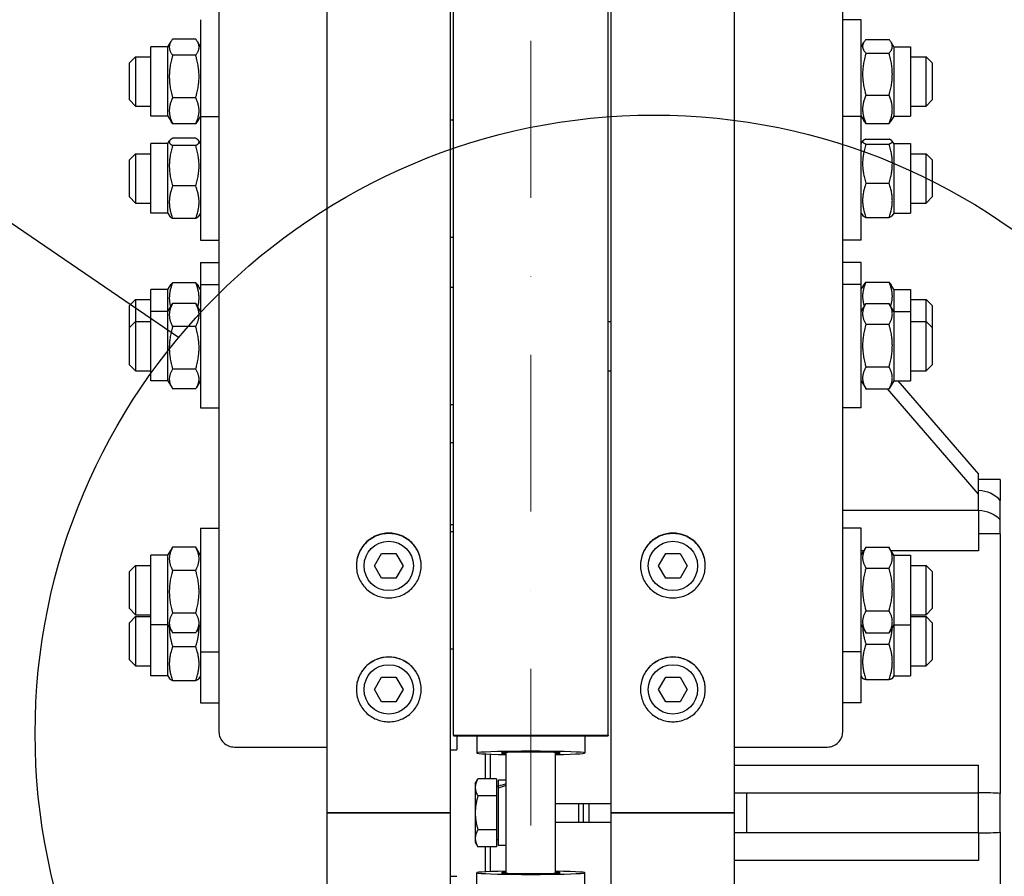
# Model space of a CAD drawing. Units: millimetres. Extents: x 622 to 8360, y 78 to 10896.
# Drawn here: x 1852 to 2171, y 2736 to 3013 of the extents above; entities that cross this region are included whole.
import ezdxf

# ---------------------------------------------------------------- set-up
doc = ezdxf.new("R2010")
doc.units = ezdxf.units.MM
doc.header["$LTSCALE"] = 40
doc.linetypes.add('DASHDOT2', pattern=[12.7, 6.35, -3.175, 0, -3.175])
for name, color, linetype, lineweight in [('Center Mark(Hillmar_metric)', 7, 'Continuous', 18), ('Dimensions(Hillmar_metric)', 7, 'Continuous', 13), ('Sketch Geometry(Hillmar_metric)', 7, 'Continuous', 25), ('Visible Edges(Hillmar_metric)', 7, 'Continuous', 25)]:
    doc.layers.add(name, color=color, linetype=linetype, lineweight=lineweight)
doc.styles.add('Hillmar_metric_Dimensions', font='arial.ttf')
doc.dimstyles.new('DEFAULT-ISO-Method 1b-Hillmar_metric', dxfattribs={"dimscale": 40, "dimtxt": 2, "dimasz": 2.5, "dimexe": 1, "dimexo": 1, "dimgap": 0.25, "dimtad": 1, "dimtih": 1, "dimtoh": 1, "dimrnd": 1e-08, "dimdsep": 46, "dimtxsty": 'Hillmar_metric_Dimensions', "dimcen": 0.09, "dimdle": 8, "dimclrd": 7, "dimclre": 7, "dimclrt": 7, "dimazin": 2, "dimtfac": 0.75, "dimtmove": 0, "dimatfit": 3, "dimfxl": 1, "dimtolj": 1, "dimlwd": 9, "dimlwe": 9, "dimarcsym": 0})

# ---------------------------------------------------------------- blocks, each defined once
blk = doc.blocks.new('*D24')
at = {"layer": 'Defpoints', "color": 0, "linetype": 'Continuous', "transparency": 16777216}
for p in [(1718.85, 3554.96), (1998.85, 3554.96), (1992.9, 1956.46)]:
    blk.add_point(p, dxfattribs=at)
at = {"layer": 'Dimensions(Hillmar_metric)', "color": 7, "linetype": 'Continuous', "lineweight": 9, "transparency": 16777216}
for p, q in [((1958.85, 3554.96), (1678.85, 3554.96)), ((1718.85, 3454.96), (1718.85, 2811)), ((1718.85, 2056.46), (1718.85, 2710.73)), ((1952.9, 1956.46), (1678.85, 1956.46))]:
    blk.add_line(p, q, dxfattribs=at)
at = {"layer": 'Dimensions(Hillmar_metric)', "color": 7, "linetype": 'Continuous', "transparency": 16777216}
for points in [[(1702.18, 3454.96), (1735.52, 3454.96), (1718.85, 3554.96)], [(1702.18, 2056.46), (1735.52, 2056.46), (1718.85, 1956.46)]]:
    blk.add_solid(points, dxfattribs=at)
at = {"layer": 'Dimensions(Hillmar_metric)', "color": 7, "linetype": 'Continuous', "lineweight": 13, "transparency": 16777216, "insert": (1718.85, 2760.86), "char_height": 80, "attachment_point": 5, "style": 'Hillmar_metric_Dimensions'}
blk.add_mtext('\\A1; \\fArial|b0|i0;\\H80.2640;A', dxfattribs=at)
blk = doc.blocks.new('*D25')
at = {"layer": 'Defpoints', "color": 0, "linetype": 'Continuous', "transparency": 16777216}
for p in [(1596.53, 4334.56), (1956.1, 4334.56), (1956.1, 1463.47)]:
    blk.add_point(p, dxfattribs=at)
at = {"layer": 'Dimensions(Hillmar_metric)', "color": 7, "linetype": 'Continuous', "lineweight": 9, "transparency": 16777216}
for p, q in [((1916.1, 4334.56), (1556.53, 4334.56)), ((1596.53, 4234.56), (1596.53, 2809.42)), ((1596.53, 1563.47), (1596.53, 2709.15)), ((1916.1, 1463.47), (1556.53, 1463.47))]:
    blk.add_line(p, q, dxfattribs=at)
at = {"layer": 'Dimensions(Hillmar_metric)', "color": 7, "linetype": 'Continuous', "transparency": 16777216}
for points in [[(1579.86, 4234.56), (1613.2, 4234.56), (1596.53, 4334.56)], [(1579.86, 1563.47), (1613.2, 1563.47), (1596.53, 1463.47)]]:
    blk.add_solid(points, dxfattribs=at)
at = {"layer": 'Dimensions(Hillmar_metric)', "color": 7, "linetype": 'Continuous', "lineweight": 13, "transparency": 16777216, "insert": (1596.53, 2759.29), "char_height": 80, "attachment_point": 5, "style": 'Hillmar_metric_Dimensions'}
blk.add_mtext('\\A1; \\fArial|b0|i0;\\H80.2640;B', dxfattribs=at)

msp = doc.modelspace()

# ---------------------------------------------------------------- linework, layer by layer
at = {"layer": 'Center Mark(Hillmar_metric)', "linetype": 'DASHDOT2', "ltscale": 0.2}
msp.add_line((2017.9003, 4430.3555), (2017.9003, 1384.6705), dxfattribs=at)
at = {"layer": 'Sketch Geometry(Hillmar_metric)'}
msp.add_line((1903.8215, 2910.4239), (1447.4296, 3222.2991), dxfattribs=at)
msp.add_circle((2057.7476, 2782.1521), 200.3669, dxfattribs=at)
at = {"layer": 'Visible Edges(Hillmar_metric)'}
for p, q in [((1951.9003, 2756.4614), (1951.9003, 4030.2813)), ((1991.9003, 2756.4614), (1991.9003, 4030.2813)), ((2043.9003, 2756.4614), (2043.9003, 4030.2813)), ((2083.9003, 2756.4614), (2083.9003, 4030.2813)), ((1992.9003, 2781.59), (1992.9003, 3556.4614)), ((2042.9003, 2781.59), (2042.9003, 3556.4614)), ((1916.9003, 3111.8093), (1916.9003, 2782.6919)), ((2118.9003, 2782.6919), (2118.9003, 3111.8093)), ((1910.9003, 3013.4303), (1910.9003, 2982.0224)), ((2124.9003, 3013.4303), (2118.9003, 3013.4303)), ((2124.9003, 2982.0224), (2124.9003, 3013.4303)), ((1909.3955, 3007.1633), (1901.9051, 3007.1633)), ((2126.4051, 3007.0232), (2133.8955, 3007.0232)), ((1894.9003, 2982.1803), (1894.9003, 3004.6803)), ((1900.4003, 3004.6803), (1894.9003, 3004.6803)), ((1900.4003, 3004.6803), (1901.396, 3006.4048)), ((1900.4003, 2982.1803), (1900.4003, 3004.6803)), ((1910.9003, 3004.6803), (1909.9047, 3006.4048)), ((2124.9003, 3004.6803), (2125.7242, 3006.1073)), ((2135.4003, 3004.6803), (2134.5764, 3006.1073)), ((2135.4003, 3004.6803), (2135.4003, 2982.1803)), ((2135.4003, 3004.6803), (2140.9003, 3004.6803)), ((2140.9003, 3004.6803), (2140.9003, 2982.1803)), ((1887.9003, 2999.4303), (1889.9003, 3001.4303)), ((1889.9003, 3001.4303), (1889.9003, 2985.4303)), ((1889.9003, 3001.4303), (1894.9003, 3001.4303)), ((1909.3955, 3001.8945), (1901.9051, 3001.8945)), ((2126.4051, 3002.5555), (2133.8955, 3002.5555)), ((2140.9003, 3001.4303), (2145.9003, 3001.4303)), ((2145.9003, 2985.4303), (2145.9003, 3001.4303)), ((2147.9003, 2999.4303), (2145.9003, 3001.4303)), ((1887.9003, 2987.4303), (1887.9003, 2999.4303)), ((2147.9003, 2999.4303), (2147.9003, 2987.4303)), ((1909.3955, 2988.1615), (1901.9051, 2988.1615)), ((2126.4051, 2988.9625), (2133.8955, 2988.9625)), ((1887.9003, 2987.4303), (1889.9003, 2985.4303)), ((1889.9003, 2985.4303), (1894.9003, 2985.4303)), ((2140.9003, 2985.4303), (2145.9003, 2985.4303)), ((2147.9003, 2987.4303), (2145.9003, 2985.4303)), ((1900.4003, 2982.1803), (1894.9003, 2982.1803)), ((1900.4003, 2982.1803), (1901.396, 2980.4557)), ((1910.9003, 2982.1803), (1909.9047, 2980.4557)), ((1910.9003, 2982.0224), (1910.9003, 2942.0224)), ((1910.9003, 2982.0224), (1916.9003, 2982.0224)), ((2124.9003, 2982.0224), (2118.9003, 2982.0224)), ((2124.9003, 2982.1803), (2125.7242, 2980.7532)), ((2124.9003, 2942.0224), (2124.9003, 2982.0224)), ((2135.4003, 2982.1803), (2134.5764, 2980.7532)), ((2135.4003, 2982.1803), (2140.9003, 2982.1803)), ((1909.3955, 2979.6972), (1901.9051, 2979.6972)), ((1991.9003, 2981.0224), (1992.9003, 2981.0224)), ((2126.4051, 2979.8373), (2133.8955, 2979.8373)), ((1909.3955, 2975.0527), (1901.9051, 2975.0527)), ((1894.9003, 2950.7724), (1894.9003, 2973.2724)), ((1900.4003, 2973.2724), (1894.9003, 2973.2724)), ((1900.4003, 2973.2724), (1900.9427, 2974.2119)), ((1900.4003, 2950.7724), (1900.4003, 2973.2724)), ((1909.3955, 2972.6191), (1901.9051, 2972.6191)), ((1910.9003, 2973.2724), (1910.3579, 2974.2119)), ((2124.9003, 2973.2724), (2125.3792, 2974.1019)), ((2126.4051, 2974.737), (2133.8955, 2974.737)), ((2126.4051, 2973.1499), (2133.8955, 2973.1499)), ((2135.4003, 2973.2724), (2134.9214, 2974.1019)), ((2135.4003, 2973.2724), (2135.4003, 2950.7724)), ((2135.4003, 2973.2724), (2140.9003, 2973.2724)), ((2140.9003, 2973.2724), (2140.9003, 2950.7724)), ((1887.9003, 2968.0224), (1889.9003, 2970.0224)), ((1889.9003, 2970.0224), (1889.9003, 2954.0224)), ((1889.9003, 2970.0224), (1894.9003, 2970.0224)), ((2140.9003, 2970.0224), (2145.9003, 2970.0224)), ((2145.9003, 2954.0224), (2145.9003, 2970.0224)), ((2147.9003, 2968.0224), (2145.9003, 2970.0224)), ((1887.9003, 2956.0224), (1887.9003, 2968.0224)), ((2147.9003, 2968.0224), (2147.9003, 2956.0224)), ((1909.3955, 2959.5888), (1901.9051, 2959.5888)), ((2126.4051, 2960.4353), (2133.8955, 2960.4353)), ((1887.9003, 2956.0224), (1889.9003, 2954.0224)), ((2147.9003, 2956.0224), (2145.9003, 2954.0224)), ((1889.9003, 2954.0224), (1894.9003, 2954.0224)), ((2140.9003, 2954.0224), (2145.9003, 2954.0224)), ((1900.4003, 2950.7724), (1894.9003, 2950.7724)), ((1900.4003, 2950.7724), (1900.9427, 2949.8329)), ((1910.9003, 2950.7724), (1910.3579, 2949.8329)), ((2124.9003, 2950.7724), (2125.3792, 2949.9429)), ((2135.4003, 2950.7724), (2134.9214, 2949.9429)), ((2135.4003, 2950.7724), (2140.9003, 2950.7724)), ((1909.3955, 2948.9921), (1901.9051, 2948.9921)), ((2126.4051, 2949.3078), (2133.8955, 2949.3078)), ((1991.9003, 2943.0224), (1992.9003, 2943.0224)), ((1910.9003, 2942.0224), (1916.9003, 2942.0224)), ((2124.9003, 2942.0224), (2118.9003, 2942.0224)), ((1910.9003, 2934.7989), (1910.9003, 2927.6564)), ((1910.9003, 2934.7989), (1916.9003, 2934.7989)), ((2124.9003, 2934.7989), (2118.9003, 2934.7989)), ((2124.9003, 2927.6564), (2124.9003, 2934.7989)), ((1900.4003, 2926.0489), (1901.0828, 2927.2311)), ((1909.3955, 2928.1926), (1901.9051, 2928.1926)), ((1910.9003, 2926.0489), (1910.2178, 2927.2311)), ((1910.9003, 2927.6564), (1910.9003, 2887.6564)), ((1910.9003, 2927.6564), (1916.9003, 2927.6564)), ((2124.9003, 2927.6564), (2118.9003, 2927.6564)), ((2124.9003, 2887.6564), (2124.9003, 2927.6564)), ((2124.9003, 2926.0489), (2125.719, 2927.4669)), ((2126.4051, 2928.3862), (2133.8955, 2928.3862)), ((2135.4003, 2926.0489), (2134.5816, 2927.4669)), ((1894.9003, 2918.9064), (1894.9003, 2926.0489)), ((1900.4003, 2926.0489), (1894.9003, 2926.0489)), ((1900.4003, 2918.9064), (1900.4003, 2926.0489)), ((1992.9003, 2926.6564), (1991.9003, 2926.6564)), ((2135.4003, 2926.0489), (2135.4003, 2918.9064)), ((2135.4003, 2926.0489), (2140.9003, 2926.0489)), ((2140.9003, 2926.0489), (2140.9003, 2918.9064)), ((1887.9003, 2920.7989), (1889.9003, 2922.7989)), ((1887.9003, 2913.6564), (1887.9003, 2920.7989)), ((1889.9003, 2922.7989), (1889.9003, 2915.6564)), ((1889.9003, 2922.7989), (1894.9003, 2922.7989)), ((1900.4003, 2918.9064), (1901.7077, 2921.1709)), ((1909.3955, 2921.4984), (1901.9051, 2921.4984)), ((1910.9003, 2918.9064), (1909.5929, 2921.1709)), ((2124.9003, 2918.9064), (2126.3324, 2921.3869)), ((2126.4051, 2921.511), (2133.8955, 2921.511)), ((2135.4003, 2918.9064), (2133.9682, 2921.3869)), ((2140.9003, 2922.7989), (2145.9003, 2922.7989)), ((2145.9003, 2915.6564), (2145.9003, 2922.7989)), ((2147.9003, 2920.7989), (2145.9003, 2922.7989)), ((2147.9003, 2920.7989), (2147.9003, 2913.6564)), ((1894.9003, 2896.4064), (1894.9003, 2918.9064)), ((1900.4003, 2918.9064), (1894.9003, 2918.9064)), ((1900.4003, 2896.4064), (1900.4003, 2918.9064)), ((2135.4003, 2918.9064), (2135.4003, 2896.4064)), ((2135.4003, 2918.9064), (2140.9003, 2918.9064)), ((2140.9003, 2918.9064), (2140.9003, 2896.4064)), ((1887.9003, 2913.6564), (1889.9003, 2915.6564)), ((1889.9003, 2915.6564), (1889.9003, 2899.6564)), ((1889.9003, 2915.6564), (1894.9003, 2915.6564)), ((2042.9003, 2915.6564), (2043.9003, 2915.6564)), ((2126.4051, 2914.7771), (2133.8955, 2914.7771)), ((2140.9003, 2915.6564), (2145.9003, 2915.6564)), ((2145.9003, 2899.6564), (2145.9003, 2915.6564)), ((2147.9003, 2913.6564), (2145.9003, 2915.6564)), ((1887.9003, 2901.6564), (1887.9003, 2913.6564)), ((1909.3955, 2914.0299), (1901.9051, 2914.0299)), ((2147.9003, 2913.6564), (2147.9003, 2901.6564)), ((1887.9003, 2901.6564), (1889.9003, 2899.6564)), ((2147.9003, 2901.6564), (2145.9003, 2899.6564)), ((1889.9003, 2899.6564), (1894.9003, 2899.6564)), ((1909.3955, 2900.1879), (1901.9051, 2900.1879)), ((2042.9003, 2899.6564), (2043.9003, 2899.6564)), ((2126.4051, 2900.9224), (2133.8955, 2900.9224)), ((2140.9003, 2899.6564), (2145.9003, 2899.6564)), ((1900.4003, 2896.4064), (1894.9003, 2896.4064)), ((1900.4003, 2896.4064), (1901.7077, 2894.1419)), ((1910.9003, 2896.4064), (1909.5929, 2894.1419)), ((2124.9003, 2896.4064), (2126.3324, 2893.9259)), ((2135.4003, 2896.4064), (2133.9682, 2893.9259)), ((2135.4003, 2896.4064), (2140.9003, 2896.4064)), ((2136.769, 2896.4064), (2162.9003, 2866.2325)), ((1909.3955, 2893.8144), (1901.9051, 2893.8144)), ((2126.4051, 2893.8018), (2133.8955, 2893.8018)), ((2162.9003, 2859.7325), (2133.3955, 2893.8018)), ((1910.9003, 2887.6564), (1916.9003, 2887.6564)), ((1992.9003, 2888.6564), (1991.9003, 2888.6564)), ((2124.9003, 2887.6564), (2118.9003, 2887.6564)), ((1991.9003, 2876.4457), (1992.9003, 2876.4457)), ((2162.9003, 2859.7325), (2162.9003, 2866.2325)), ((2169.9003, 2864.4614), (2162.9003, 2864.4614)), ((2169.9003, 2864.4614), (2169.9003, 2857.706)), ((2162.9003, 2854.3799), (2162.9003, 2859.7325)), ((2162.9003, 2854.3668), (2118.9003, 2854.3668)), ((2162.9003, 2854.3668), (2162.9003, 2854.3799)), ((2162.9003, 2854.3668), (2162.9003, 2841.3031)), ((2169.9003, 2846.8477), (2169.9003, 2851.4035)), ((1910.9003, 2848.6448), (1910.9003, 2808.6448)), ((1910.9003, 2848.6448), (1916.9003, 2848.6448)), ((1991.9003, 2849.8337), (1992.9003, 2849.8337)), ((1991.9003, 2847.6448), (1992.9003, 2847.6448)), ((2124.9003, 2848.6448), (2118.9003, 2848.6448)), ((2124.9003, 2808.6448), (2124.9003, 2848.6448)), ((2169.9003, 2846.8477), (2162.9003, 2846.8477)), ((2169.9003, 2846.8477), (2169.9003, 2762.7638)), ((1900.4003, 2839.8948), (1901.7077, 2842.1593)), ((1909.3955, 2842.4868), (1901.9051, 2842.4868)), ((1910.9003, 2839.8948), (1909.5929, 2842.1593)), ((2124.9003, 2839.8948), (2126.3324, 2842.3753)), ((2125.7134, 2841.3031), (2124.9003, 2841.3031)), ((2126.4051, 2842.4994), (2133.8955, 2842.4994)), ((2135.4003, 2839.8948), (2133.9682, 2842.3753)), ((2162.9003, 2841.3031), (2134.5873, 2841.3031)), ((1894.9003, 2817.3948), (1894.9003, 2839.8948)), ((1900.4003, 2839.8948), (1894.9003, 2839.8948)), ((1900.4003, 2817.3948), (1900.4003, 2839.8948)), ((1967.2815, 2836.4614), (1969.5909, 2840.4614)), ((1969.5909, 2840.4614), (1974.2097, 2840.4614)), ((1974.2097, 2840.4614), (1976.5191, 2836.4614)), ((2059.2815, 2836.4614), (2061.5909, 2840.4614)), ((2061.5909, 2840.4614), (2066.2097, 2840.4614)), ((2066.2097, 2840.4614), (2068.5191, 2836.4614)), ((2135.4003, 2839.8948), (2135.4003, 2817.3948)), ((2135.4003, 2839.8948), (2140.9003, 2839.8948)), ((2140.9003, 2839.8948), (2140.9003, 2817.3948)), ((1887.9003, 2834.6448), (1889.9003, 2836.6448)), ((1887.9003, 2822.6448), (1887.9003, 2834.6448)), ((1889.9003, 2836.6448), (1889.9003, 2820.6448)), ((1889.9003, 2836.6448), (1894.9003, 2836.6448)), ((1909.3955, 2835.0183), (1901.9051, 2835.0183)), ((1969.5909, 2832.4614), (1967.2815, 2836.4614)), ((1976.5191, 2836.4614), (1974.2097, 2832.4614)), ((2061.5909, 2832.4614), (2059.2815, 2836.4614)), ((2068.5191, 2836.4614), (2066.2097, 2832.4614)), ((2126.4051, 2835.7655), (2133.8955, 2835.7655)), ((2140.9003, 2836.6448), (2145.9003, 2836.6448)), ((2145.9003, 2820.6448), (2145.9003, 2836.6448)), ((2147.9003, 2834.6448), (2145.9003, 2836.6448)), ((2147.9003, 2834.6448), (2147.9003, 2822.6448)), ((1974.2097, 2832.4614), (1969.5909, 2832.4614)), ((2066.2097, 2832.4614), (2061.5909, 2832.4614)), ((1887.9003, 2822.6448), (1889.9003, 2820.6448)), ((2126.4051, 2821.9109), (2133.8955, 2821.9109)), ((2147.9003, 2822.6448), (2145.9003, 2820.6448)), ((1887.9003, 2818.0622), (1889.9003, 2820.0622)), ((1889.9003, 2820.6448), (1894.9003, 2820.6448)), ((1889.9003, 2820.0622), (1889.9003, 2804.0622)), ((1889.9003, 2820.0622), (1894.9003, 2820.0622)), ((1909.3955, 2821.1763), (1901.9051, 2821.1763)), ((2140.9003, 2820.6448), (2145.9003, 2820.6448)), ((2140.9003, 2820.0622), (2145.9003, 2820.0622)), ((2145.9003, 2804.0622), (2145.9003, 2820.0622)), ((2147.9003, 2818.0622), (2145.9003, 2820.0622)), ((1887.9003, 2806.0622), (1887.9003, 2818.0622)), ((1900.4003, 2817.3948), (1894.9003, 2817.3948)), ((1894.9003, 2800.8122), (1894.9003, 2817.3948)), ((1900.4003, 2817.3948), (1901.7077, 2815.1304)), ((1900.4003, 2800.8122), (1900.4003, 2817.3948)), ((1910.9003, 2817.3948), (1909.5929, 2815.1304)), ((2124.9003, 2817.3948), (2126.3324, 2814.9144)), ((2135.4003, 2817.3948), (2133.9682, 2814.9144)), ((2135.4003, 2817.3948), (2140.9003, 2817.3948)), ((2135.4003, 2817.3948), (2135.4003, 2800.8122)), ((2140.9003, 2817.3948), (2140.9003, 2800.8122)), ((2147.9003, 2818.0622), (2147.9003, 2806.0622)), ((1909.3955, 2814.8029), (1901.9051, 2814.8029)), ((2126.4051, 2814.7902), (2133.8955, 2814.7902)), ((1909.3955, 2810.2899), (1901.9051, 2810.2899)), ((1991.9003, 2809.6448), (1992.9003, 2809.6448)), ((2126.4051, 2811.1414), (2133.8955, 2811.1414)), ((1887.9003, 2806.0622), (1889.9003, 2804.0622)), ((1910.9003, 2808.6448), (1916.9003, 2808.6448)), ((1910.9003, 2808.6448), (1910.9003, 2792.0622)), ((2124.9003, 2808.6448), (2118.9003, 2808.6448)), ((2124.9003, 2792.0622), (2124.9003, 2808.6448)), ((2147.9003, 2806.0622), (2145.9003, 2804.0622)), ((1889.9003, 2804.0622), (1894.9003, 2804.0622)), ((2140.9003, 2804.0622), (2145.9003, 2804.0622)), ((1900.4003, 2800.8122), (1894.9003, 2800.8122)), ((1900.4003, 2800.8122), (1900.8907, 2799.9628)), ((1910.9003, 2800.8122), (1910.4099, 2799.9628)), ((1967.2815, 2796.4614), (1969.5909, 2800.4614)), ((1969.5909, 2800.4614), (1974.2097, 2800.4614)), ((1974.2097, 2800.4614), (1976.5191, 2796.4614)), ((2059.2815, 2796.4614), (2061.5909, 2800.4614)), ((2061.5909, 2800.4614), (2066.2097, 2800.4614)), ((2066.2097, 2800.4614), (2068.5191, 2796.4614)), ((2124.9003, 2800.8122), (2125.3487, 2800.0356)), ((2126.4051, 2799.6283), (2133.8955, 2799.6283)), ((2135.4003, 2800.8122), (2134.952, 2800.0356)), ((2135.4003, 2800.8122), (2140.9003, 2800.8122)), ((1909.3955, 2799.2746), (1901.9051, 2799.2746)), ((1969.5909, 2792.4614), (1967.2815, 2796.4614)), ((1976.5191, 2796.4614), (1974.2097, 2792.4614)), ((2061.5909, 2792.4614), (2059.2815, 2796.4614)), ((2068.5191, 2796.4614), (2066.2097, 2792.4614)), ((1910.9003, 2792.0622), (1916.9003, 2792.0622)), ((1974.2097, 2792.4614), (1969.5909, 2792.4614)), ((2066.2097, 2792.4614), (2061.5909, 2792.4614)), ((2124.9003, 2792.0622), (2118.9003, 2792.0622)), ((1992.9003, 2781.59), (1992.9003, 2781.4016)), ((1992.9003, 2781.59), (2042.9003, 2781.59)), ((1992.9003, 2781.4016), (2042.9003, 2781.4016)), ((1993.9003, 2781.4016), (1993.9003, 2777.0204)), ((2000.4003, 2781.4016), (2000.4003, 2775.8543)), ((2035.4003, 2781.4016), (2035.4003, 2775.8543)), ((2042.9003, 2781.59), (2042.9003, 2781.4016)), ((1921.9003, 2777.788), (1951.9003, 2777.788)), ((2083.9003, 2777.788), (2113.9003, 2777.788)), ((1991.9003, 2776.9243), (1993.9003, 2776.9243)), ((1993.9003, 2776.9243), (1993.9003, 2777.0204)), ((2003.2003, 2767.4311), (2003.2003, 2775.5561)), ((2004.7003, 2775.4934), (2004.7003, 2767.4311)), ((2009.9003, 2736.9076), (2009.9003, 2776.0153)), ((2025.9003, 2736.9076), (2025.9003, 2776.0153)), ((2083.9003, 2771.9147), (2162.9003, 2771.9147)), ((2162.9003, 2762.9614), (2162.9003, 2771.9147)), ((1999.9002, 2765.9614), (2000.7487, 2767.4311)), ((1999.9002, 2765.9614), (1999.9002, 2764.6887)), ((1999.9002, 2764.6887), (1999.9002, 2756.4614)), ((2006.8002, 2767.4311), (2000.7487, 2767.4311)), ((2006.8002, 2767.4311), (2006.8002, 2761.9462)), ((2006.8002, 2765.0614), (2007.4003, 2765.0614)), ((2007.4003, 2765.0897), (2007.4003, 2767.0114)), ((2009.9003, 2767.0114), (2007.4003, 2767.0114)), ((2007.4003, 2764.4699), (2007.4003, 2765.0897)), ((2007.4003, 2745.9114), (2007.4003, 2764.4699)), ((2006.8002, 2761.9462), (2000.7487, 2761.9462)), ((2006.8002, 2761.9462), (2006.8002, 2750.9766)), ((2083.9003, 2762.9614), (2087.9003, 2762.9614)), ((2087.9003, 2762.9614), (2162.9003, 2762.9614)), ((2087.9003, 2749.9614), (2087.9003, 2762.9614)), ((2162.9003, 2749.9614), (2162.9003, 2762.9614)), ((2025.9003, 2759.4614), (2043.9003, 2759.4614)), ((2033.4003, 2753.4614), (2033.4003, 2759.4614)), ((1956.1003, 2756.4614), (1951.9003, 2756.4614)), ((1951.9003, 1808.037), (1951.9003, 2756.4614)), ((1951.9003, 2756.4614), (1956.1003, 2756.4614)), ((1956.1003, 2756.4614), (1987.7003, 2756.4614)), ((1987.7003, 2756.4614), (1956.1003, 2756.4614)), ((1991.9003, 2756.4614), (1987.7003, 2756.4614)), ((1987.7003, 2756.4614), (1991.9003, 2756.4614)), ((1991.9003, 1808.037), (1991.9003, 2756.4614)), ((1999.9002, 2756.4614), (1999.9002, 2748.2342)), ((2048.1003, 2756.4614), (2043.9003, 2756.4614)), ((2043.9003, 1808.037), (2043.9003, 2756.4614)), ((2043.9003, 2756.4614), (2048.1003, 2756.4614)), ((2048.1003, 2756.4614), (2079.7003, 2756.4614)), ((2079.7003, 2756.4614), (2048.1003, 2756.4614)), ((2083.9003, 2756.4614), (2079.7003, 2756.4614)), ((2079.7003, 2756.4614), (2083.9003, 2756.4614)), ((2083.9003, 1808.037), (2083.9003, 2756.4614)), ((2025.9003, 2753.4614), (2043.9003, 2753.4614)), ((2006.8002, 2750.9766), (2000.7487, 2750.9766)), ((2006.8002, 2750.9766), (2006.8002, 2745.4918)), ((2087.9003, 2749.9614), (2083.9003, 2749.9614)), ((2162.9003, 2749.9614), (2087.9003, 2749.9614)), ((2162.9003, 2749.9614), (2162.9003, 2741.0081)), ((2169.9003, 2750.159), (2169.9003, 2666.0751)), ((1999.9002, 2748.2342), (1999.9002, 2746.9614)), ((1999.9002, 2746.9614), (2000.7487, 2745.4918)), ((2006.8002, 2745.4918), (2000.7487, 2745.4918)), ((2003.2003, 2737.3667), (2003.2003, 2745.4918)), ((2004.7003, 2745.4918), (2004.7003, 2737.4294)), ((2006.8002, 2747.8614), (2007.4003, 2747.8614)), ((2009.9003, 2745.9114), (2007.4003, 2745.9114)), ((2162.9003, 2741.0081), (2083.9003, 2741.0081)), ((1991.9003, 2735.9985), (1993.9003, 2735.9985)), ((1993.9003, 2735.9024), (1993.9003, 2735.9985)), ((2000.4003, 2731.5213), (2000.4003, 2737.0685)), ((2035.4003, 2731.5213), (2035.4003, 2737.0685))]:
    msp.add_line(p, q, dxfattribs=at)
for centre in [(1971.9003, 2836.4614), (2063.9003, 2836.4614), (1971.9003, 2796.4614), (2063.9003, 2796.4614)]:
    msp.add_circle(centre, 8, dxfattribs=at)
for centre, major_axis, ratio, start_param, end_param in [((2162.5566, 2852.541), (9.35, 0), 0.89246569, 0.66742117, 1.53403067), ((2162.5566, 2846.5601), (9.35, 0), 0.83691013, 0.66742117, 1.53403067), ((1921.9003, 2782.6919), (-5, 0), 0.98078528, 0, 1.57079633), ((2113.9003, 2782.6919), (5, 0), 0.98078528, 4.71238898, 6.28318531), ((2017.9003, 2775.8543), (-17.5, 0), 0.03141076, 2.0455764, 7.37920156), ((2017.9003, 2775.8543), (-9.5, 0), 0.03141076, 2.57197133, 6.85280663), ((2009.0343, 2756.4614), (18.0197, 6.7182), 0.45141623, 1.35664862, 1.49359883), ((2010.7663, 2756.4614), (18.0197, 6.7182), 0.45141623, 1.45147087, 1.58932395), ((2162.5566, 2762.4423), (9.35, 0), 0.05555556, 0.66742117, 1.53403067), ((2162.5566, 2750.4805), (9.35, 0), 0.05555556, 4.74915464, 5.61576414), ((2017.9003, 2737.0685), (17.5, 0), 0.03141076, 2.0455764, 7.37920156), ((2017.9003, 2737.0685), (9.5, 0), 0.03141076, 2.57197133, 6.85280663)]:
    msp.add_ellipse(centre, major_axis=major_axis, ratio=ratio, start_param=start_param, end_param=end_param, dxfattribs=at)
for points, weights in [([(1901.9051, 3007.1633), (1899.9051, 3004.5289), (1901.9051, 3001.8945)], [1, 1.15470053838, 1]), ([(1909.3955, 3001.8945), (1911.3955, 3004.5289), (1909.3955, 3007.1633)], [1, 1.15470053838, 1]), ([(2126.4051, 3007.0232), (2124.4051, 3004.7894), (2126.4051, 3002.5555)], [1, 1.15470053838, 1]), ([(2133.8955, 3002.5555), (2135.8955, 3004.7894), (2133.8955, 3007.0232)], [1, 1.15470053838, 1]), ([(1901.9051, 3001.8945), (1899.9051, 2995.028), (1901.9051, 2988.1615)], [1, 1.15470053838, 1]), ([(1909.3955, 2988.1615), (1911.3955, 2995.028), (1909.3955, 3001.8945)], [1, 1.15470053838, 1]), ([(2126.4051, 3002.5555), (2124.4051, 2995.759), (2126.4051, 2988.9625)], [1, 1.15470053838, 1]), ([(2133.8955, 2988.9625), (2135.8955, 2995.759), (2133.8955, 3002.5555)], [1, 1.15470053838, 1]), ([(1901.9051, 2988.1615), (1899.9051, 2983.9294), (1901.9051, 2979.6972)], [1, 1.15470053838, 1]), ([(1909.3955, 2979.6972), (1911.3955, 2983.9294), (1909.3955, 2988.1615)], [1, 1.15470053838, 1]), ([(2126.4051, 2988.9625), (2124.4051, 2984.3999), (2126.4051, 2979.8373)], [1, 1.15470053838, 1]), ([(2133.8955, 2979.8373), (2135.8955, 2984.3999), (2133.8955, 2988.9625)], [1, 1.15470053838, 1]), ([(1901.9051, 2979.6972), (1901.6077, 2980.0889), (1901.396, 2980.4557)], [1, 1.02032580336, 1.03531047104]), ([(1909.9047, 2980.4557), (1909.6929, 2980.0889), (1909.3955, 2979.6972)], [1.03531047104, 1.02032580336, 1]), ([(2126.4051, 2979.8373), (2125.9769, 2980.3156), (2125.7242, 2980.7532)], [1, 1.02953387311, 1.04779112534]), ([(2134.5764, 2980.7532), (2134.3237, 2980.3156), (2133.8955, 2979.8373)], [1.04779112534, 1.02953387311, 1]), ([(1901.9051, 2975.0527), (1899.9051, 2973.8359), (1901.9051, 2972.6191)], [1, 1.15470053838, 1]), ([(1909.3955, 2972.6191), (1911.3955, 2973.8359), (1909.3955, 2975.0527)], [1, 1.15470053838, 1]), ([(1901.9051, 2972.6191), (1899.9051, 2966.104), (1901.9051, 2959.5888)], [1, 1.15470053838, 1]), ([(1909.3955, 2959.5888), (1911.3955, 2966.104), (1909.3955, 2972.6191)], [1, 1.15470053838, 1]), ([(2126.4051, 2974.737), (2124.4051, 2973.9434), (2126.4051, 2973.1499)], [1, 1.15470053838, 1]), ([(2126.4051, 2973.1499), (2124.4051, 2966.7926), (2126.4051, 2960.4353)], [1, 1.15470053838, 1]), ([(2133.8955, 2973.1499), (2135.8955, 2973.9434), (2133.8955, 2974.737)], [1, 1.15470053838, 1]), ([(2133.8955, 2960.4353), (2135.8955, 2966.7926), (2133.8955, 2973.1499)], [1, 1.15470053838, 1]), ([(1901.9051, 2959.5888), (1899.9051, 2954.2905), (1901.9051, 2948.9921)], [1, 1.15470053838, 1]), ([(1909.3955, 2948.9921), (1911.3955, 2954.2905), (1909.3955, 2959.5888)], [1, 1.15470053838, 1]), ([(2126.4051, 2960.4353), (2124.4051, 2954.8716), (2126.4051, 2949.3078)], [1, 1.15470053838, 1]), ([(2133.8955, 2949.3078), (2135.8955, 2954.8716), (2133.8955, 2960.4353)], [1, 1.15470053838, 1]), ([(1901.9051, 2948.9921), (1901.1699, 2949.4394), (1900.9427, 2949.8329)], [1, 1.05180220905, 1.06891198728]), ([(1910.3579, 2949.8329), (1910.1307, 2949.4394), (1909.3955, 2948.9921)], [1.06891198728, 1.05180220905, 1]), ([(2126.4051, 2949.3078), (2125.55, 2949.6471), (2125.3792, 2949.9429)], [1, 1.06076387219, 1.07379360974]), ([(2134.9214, 2949.9429), (2134.7506, 2949.6471), (2133.8955, 2949.3078)], [1.07379360974, 1.06076387219, 1]), ([(1901.9051, 2928.1926), (1900.233, 2924.1077), (1901.2407, 2920.362)], [1, 1.12613693287, 1.04657935426]), ([(1901.0828, 2927.2311), (1901.3454, 2927.6858), (1901.9051, 2928.1926)], [1.05829372935, 1.03895719056, 1]), ([(1909.3955, 2928.1926), (1909.9553, 2927.6858), (1910.2178, 2927.2311)], [1, 1.03895719056, 1.05829372935]), ([(1910.0599, 2920.362), (1911.0676, 2924.1077), (1909.3955, 2928.1926)], [1.04657935426, 1.12613693287, 1]), ([(2126.4051, 2928.3862), (2124.6458, 2924.363), (2125.8802, 2920.6037)], [1, 1.13360091169, 1.03644369168]), ([(2125.719, 2927.4669), (2125.9725, 2927.906), (2126.4051, 2928.3862)], [1.04817542681, 1.02984572297, 1]), ([(2134.4204, 2920.6037), (2135.6549, 2924.363), (2133.8955, 2928.3862)], [1.03644369168, 1.13360091169, 1]), ([(2133.8955, 2928.3862), (2134.3281, 2927.906), (2134.5816, 2927.4669)], [1, 1.02984572297, 1.04817542681]), ([(1901.9051, 2921.4984), (1899.9051, 2917.7641), (1901.9051, 2914.0299)], [1, 1.15470053838, 1]), ([(1901.7077, 2921.1709), (1901.8011, 2921.3326), (1901.9051, 2921.4984)], [1.01340146673, 1.0070192157, 1]), ([(1909.3955, 2921.4984), (1909.4996, 2921.3326), (1909.5929, 2921.1709)], [1, 1.0070192157, 1.01340146673]), ([(1909.3955, 2914.0299), (1911.3955, 2917.7641), (1909.3955, 2921.4984)], [1, 1.15470053838, 1]), ([(2126.4051, 2921.511), (2124.4051, 2918.144), (2126.4051, 2914.7771)], [1, 1.15470053838, 1]), ([(2133.8955, 2914.7771), (2135.8955, 2918.144), (2133.8955, 2921.511)], [1, 1.15470053838, 1]), ([(2126.4051, 2914.7771), (2124.4051, 2907.8497), (2126.4051, 2900.9224)], [1, 1.15470053838, 1]), ([(2133.8955, 2900.9224), (2135.8955, 2907.8497), (2133.8955, 2914.7771)], [1, 1.15470053838, 1]), ([(1901.9051, 2914.0299), (1899.9051, 2907.1089), (1901.9051, 2900.1879)], [1, 1.15470053838, 1]), ([(1909.3955, 2900.1879), (1911.3955, 2907.1089), (1909.3955, 2914.0299)], [1, 1.15470053838, 1]), ([(1901.9051, 2900.1879), (1899.9051, 2897.0012), (1901.9051, 2893.8144)], [1, 1.15470053838, 1]), ([(1909.3955, 2893.8144), (1911.3955, 2897.0012), (1909.3955, 2900.1879)], [1, 1.15470053838, 1]), ([(2126.4051, 2900.9224), (2124.4051, 2897.3621), (2126.4051, 2893.8018)], [1, 1.15470053838, 1]), ([(2133.8955, 2893.8018), (2135.8955, 2897.3621), (2133.8955, 2900.9224)], [1, 1.15470053838, 1]), ([(2126.4051, 2893.8018), (2126.3681, 2893.8642), (2126.3324, 2893.9259)], [1, 1.00248721534, 1.00489445371]), ([(2133.9682, 2893.9259), (2133.9325, 2893.8642), (2133.8955, 2893.8018)], [1.00489445371, 1.00248721534, 1]), ([(1901.9051, 2842.4868), (1899.9051, 2838.7526), (1901.9051, 2835.0183)], [1, 1.15470053838, 1]), ([(1901.7077, 2842.1593), (1901.8011, 2842.321), (1901.9051, 2842.4868)], [1.01340146673, 1.0070192157, 1]), ([(1909.3955, 2842.4868), (1909.4996, 2842.321), (1909.5929, 2842.1593)], [1, 1.0070192157, 1.01340146673]), ([(1909.3955, 2835.0183), (1911.3955, 2838.7526), (1909.3955, 2842.4868)], [1, 1.15470053838, 1]), ([(2126.4051, 2842.4994), (2124.4051, 2839.1325), (2126.4051, 2835.7655)], [1, 1.15470053838, 1]), ([(2133.8955, 2835.7655), (2135.8955, 2839.1325), (2133.8955, 2842.4994)], [1, 1.15470053838, 1]), ([(1901.9051, 2835.0183), (1899.9051, 2828.0973), (1901.9051, 2821.1763)], [1, 1.15470053838, 1]), ([(1909.3955, 2821.1763), (1911.3955, 2828.0973), (1909.3955, 2835.0183)], [1, 1.15470053838, 1]), ([(2126.4051, 2835.7655), (2124.4051, 2828.8382), (2126.4051, 2821.9109)], [1, 1.15470053838, 1]), ([(2133.8955, 2821.9109), (2135.8955, 2828.8382), (2133.8955, 2835.7655)], [1, 1.15470053838, 1]), ([(2126.4051, 2821.9109), (2124.4051, 2818.3505), (2126.4051, 2814.7902)], [1, 1.15470053838, 1]), ([(2133.8955, 2814.7902), (2135.8955, 2818.3505), (2133.8955, 2821.9109)], [1, 1.15470053838, 1]), ([(1901.9051, 2821.1763), (1899.9051, 2817.9896), (1901.9051, 2814.8029)], [1, 1.15470053838, 1]), ([(1909.3955, 2814.8029), (1911.3955, 2817.9896), (1909.3955, 2821.1763)], [1, 1.15470053838, 1]), ([(1900.8334, 2816.6448), (1900.8399, 2813.6954), (1901.9051, 2810.2899)], [1.07734694737, 1.07684337338, 1]), ([(1909.3955, 2810.2899), (1910.4608, 2813.6954), (1910.4673, 2816.6448)], [1, 1.07684337338, 1.07734694737]), ([(2125.3498, 2816.6164), (2125.4623, 2814.0722), (2126.4051, 2811.1414)], [1.07607470422, 1.06741722867, 1]), ([(2133.8955, 2811.1414), (2134.8384, 2814.0722), (2134.9509, 2816.6164)], [1, 1.06741722867, 1.07607470422]), ([(2126.4051, 2814.7902), (2126.3681, 2814.8526), (2126.3324, 2814.9144)], [1, 1.00248721534, 1.00489445371]), ([(2133.9682, 2814.9144), (2133.9325, 2814.8526), (2133.8955, 2814.7902)], [1.00489445371, 1.00248721534, 1]), ([(1901.9051, 2810.2899), (1899.9051, 2804.7822), (1901.9051, 2799.2746)], [1, 1.15470053838, 1]), ([(1909.3955, 2799.2746), (1911.3955, 2804.7822), (1909.3955, 2810.2899)], [1, 1.15470053838, 1]), ([(2126.4051, 2811.1414), (2124.4051, 2805.3848), (2126.4051, 2799.6283)], [1, 1.15470053838, 1]), ([(2133.8955, 2799.6283), (2135.8955, 2805.3848), (2133.8955, 2811.1414)], [1, 1.15470053838, 1]), ([(1901.9051, 2799.2746), (1901.0759, 2799.642), (1900.8907, 2799.9628)], [1, 1.058812702, 1.07290760337]), ([(1910.4099, 2799.9628), (1910.2247, 2799.642), (1909.3955, 2799.2746)], [1.07290760337, 1.058812702, 1]), ([(2126.4051, 2799.6283), (2125.4579, 2799.8463), (2125.3487, 2800.0356)], [1, 1.06774807102, 1.07615826028]), ([(2134.952, 2800.0356), (2134.8427, 2799.8463), (2133.8955, 2799.6283)], [1.07615826028, 1.06774807102, 1]), ([(2000.7487, 2767.4311), (1999.9002, 2765.9614), (1999.9002, 2764.6887)], [1, 1.0379548493, 1]), ([(1999.9002, 2764.6887), (1999.9002, 2763.4159), (2000.7487, 2761.9462)], [1, 1.0379548493, 1]), ([(2000.7487, 2761.9462), (1999.9002, 2759.0069), (1999.9002, 2756.4614)], [1, 1.0379548493, 1]), ([(1999.9002, 2756.4614), (1999.9002, 2753.9159), (2000.7487, 2750.9766)], [1, 1.0379548493, 1]), ([(2000.7487, 2750.9766), (1999.9002, 2749.5069), (1999.9002, 2748.2342)], [1, 1.0379548493, 1]), ([(1999.9002, 2748.2342), (1999.9002, 2746.9614), (2000.7487, 2745.4918)], [1, 1.0379548493, 1])]:
    msp.add_rational_spline(points, weights, degree=2, dxfattribs=at)
for points, knots in [([(2169.9003, 2851.4035), (2169.9003, 2852.5611), (2169.9003, 2853.6546), (2169.9003, 2855.7583), (2169.9003, 2856.7514), (2169.9003, 2857.706)], [-1.26925523, -1.26925523, -1.26925523, -1.26925523, -0.63462762, -0.63462762, 0, 0, 0, 0]), ([(1971.9003, 2847.0757), (1973.2187, 2847.0757), (1974.625, 2846.8125), (1977.212, 2845.742), (1978.3927, 2844.9347), (1980.2572, 2843.072), (1981.0653, 2841.8924), (1982.1368, 2839.3077), (1982.4003, 2837.9026), (1982.4003, 2835.2679), (1982.1368, 2833.8627), (1981.0653, 2831.2776), (1980.2572, 2830.0977), (1978.3927, 2828.2344), (1977.212, 2827.4268), (1974.625, 2826.3559), (1973.2187, 2826.0926), (1970.5819, 2826.0926), (1969.1756, 2826.3559), (1966.5886, 2827.4268), (1965.4079, 2828.2344), (1963.5434, 2830.0977), (1962.7354, 2831.2776), (1961.6638, 2833.8627), (1961.4003, 2835.2679), (1961.4003, 2837.9026), (1961.6638, 2839.3077), (1962.7354, 2841.8924), (1963.5434, 2843.072), (1965.4079, 2844.9347), (1966.5886, 2845.742), (1969.1756, 2846.8125), (1970.5819, 2847.0757), (1971.9003, 2847.0757)], [0, 0, 0, 0, 0.39552181, 0.39552181, 0.79104361, 0.79104361, 1.18656537, 1.18656537, 1.58208712, 1.58208712, 1.97760899, 1.97760899, 2.37313086, 2.37313086, 2.76865268, 2.76865268, 3.1641745, 3.1641745, 3.55969631, 3.55969631, 3.95521813, 3.95521813, 4.35074, 4.35074, 4.74626187, 4.74626187, 5.14178362, 5.14178362, 5.53730538, 5.53730538, 5.93282719, 5.93282719, 6.32834899, 6.32834899, 6.32834899, 6.32834899]), ([(1971.9003, 2846.9553), (1970.5819, 2846.9553), (1969.1756, 2846.6921), (1966.5886, 2845.6216), (1965.4079, 2844.8143), (1963.5434, 2842.9516), (1962.7354, 2841.772), (1961.672, 2839.2069), (1961.4084, 2837.8249), (1961.4005, 2836.525)], [0, 0, 0, 0, 0.39552181, 0.39552181, 0.79104362, 0.79104362, 1.18656537, 1.18656537, 1.57606857, 1.57606857, 1.57606857, 1.57606857]), ([(1982.4001, 2836.525), (1982.3922, 2837.8249), (1982.1287, 2839.2069), (1981.0653, 2841.772), (1980.2572, 2842.9516), (1978.3927, 2844.8143), (1977.212, 2845.6216), (1974.625, 2846.6921), (1973.2187, 2846.9553), (1971.9003, 2846.9553)], [4.75228046, 4.75228046, 4.75228046, 4.75228046, 5.14178365, 5.14178365, 5.53730541, 5.53730541, 5.93282722, 5.93282722, 6.32834903, 6.32834903, 6.32834903, 6.32834903]), ([(2063.9003, 2847.0757), (2065.2187, 2847.0757), (2066.625, 2846.8125), (2069.212, 2845.742), (2070.3927, 2844.9347), (2072.2572, 2843.072), (2073.0653, 2841.8924), (2074.1368, 2839.3077), (2074.4003, 2837.9026), (2074.4003, 2835.2679), (2074.1368, 2833.8627), (2073.0653, 2831.2776), (2072.2572, 2830.0977), (2070.3927, 2828.2344), (2069.212, 2827.4268), (2066.625, 2826.3559), (2065.2187, 2826.0926), (2062.5819, 2826.0926), (2061.1756, 2826.3559), (2058.5886, 2827.4268), (2057.4079, 2828.2344), (2055.5434, 2830.0977), (2054.7354, 2831.2776), (2053.6638, 2833.8627), (2053.4003, 2835.2679), (2053.4003, 2837.9026), (2053.6638, 2839.3077), (2054.7354, 2841.8924), (2055.5434, 2843.072), (2057.4079, 2844.9347), (2058.5886, 2845.742), (2061.1756, 2846.8125), (2062.5819, 2847.0757), (2063.9003, 2847.0757)], [0, 0, 0, 0, 0.39552181, 0.39552181, 0.79104361, 0.79104361, 1.18656537, 1.18656537, 1.58208712, 1.58208712, 1.97760899, 1.97760899, 2.37313086, 2.37313086, 2.76865268, 2.76865268, 3.1641745, 3.1641745, 3.55969631, 3.55969631, 3.95521813, 3.95521813, 4.35074, 4.35074, 4.74626187, 4.74626187, 5.14178362, 5.14178362, 5.53730538, 5.53730538, 5.93282719, 5.93282719, 6.32834899, 6.32834899, 6.32834899, 6.32834899]), ([(2063.9003, 2846.9553), (2062.5819, 2846.9553), (2061.1756, 2846.6921), (2058.5886, 2845.6216), (2057.4079, 2844.8143), (2055.5434, 2842.9516), (2054.7354, 2841.772), (2053.672, 2839.2069), (2053.4084, 2837.8249), (2053.4005, 2836.525)], [0, 0, 0, 0, 0.39552181, 0.39552181, 0.79104362, 0.79104362, 1.18656537, 1.18656537, 1.57606857, 1.57606857, 1.57606857, 1.57606857]), ([(2074.4001, 2836.525), (2074.3922, 2837.8249), (2074.1287, 2839.2069), (2073.0653, 2841.772), (2072.2572, 2842.9516), (2070.3927, 2844.8143), (2069.212, 2845.6216), (2066.625, 2846.6921), (2065.2187, 2846.9553), (2063.9003, 2846.9553)], [4.75228046, 4.75228046, 4.75228046, 4.75228046, 5.14178365, 5.14178365, 5.53730541, 5.53730541, 5.93282722, 5.93282722, 6.32834903, 6.32834903, 6.32834903, 6.32834903]), ([(1971.9003, 2806.9588), (1973.2187, 2806.9588), (1974.625, 2806.6954), (1977.212, 2805.6241), (1978.3927, 2804.8163), (1980.2572, 2802.9523), (1981.0653, 2801.7719), (1982.1368, 2799.1856), (1982.4003, 2797.7796), (1982.4003, 2795.1433), (1982.1368, 2793.7373), (1981.0653, 2791.1507), (1980.2572, 2789.9702), (1978.3927, 2788.1059), (1977.212, 2787.2979), (1974.625, 2786.2264), (1973.2187, 2785.963), (1970.5819, 2785.963), (1969.1756, 2786.2264), (1966.5886, 2787.2979), (1965.4079, 2788.1059), (1963.5434, 2789.9702), (1962.7354, 2791.1507), (1961.6638, 2793.7373), (1961.4003, 2795.1433), (1961.4003, 2797.7796), (1961.6638, 2799.1856), (1962.7354, 2801.7719), (1963.5434, 2802.9523), (1965.4079, 2804.8163), (1966.5886, 2805.6241), (1969.1756, 2806.6954), (1970.5819, 2806.9588), (1971.9003, 2806.9588)], [0, 0, 0, 0, 0.39552181, 0.39552181, 0.79104361, 0.79104361, 1.18656537, 1.18656537, 1.58208712, 1.58208712, 1.97760899, 1.97760899, 2.37313086, 2.37313086, 2.76865268, 2.76865268, 3.1641745, 3.1641745, 3.55969631, 3.55969631, 3.95521813, 3.95521813, 4.35074, 4.35074, 4.74626187, 4.74626187, 5.14178362, 5.14178362, 5.53730538, 5.53730538, 5.93282719, 5.93282719, 6.32834899, 6.32834899, 6.32834899, 6.32834899]), ([(1971.9003, 2806.8986), (1970.5819, 2806.8986), (1969.1756, 2806.6352), (1966.5886, 2805.5639), (1965.4079, 2804.7561), (1963.5434, 2802.8921), (1962.7354, 2801.7117), (1961.6679, 2799.1352), (1961.4043, 2797.7408), (1961.4004, 2796.4313)], [0, 0, 0, 0, 0.39552181, 0.39552181, 0.79104362, 0.79104362, 1.18656537, 1.18656537, 1.57907756, 1.57907756, 1.57907756, 1.57907756]), ([(1982.4003, 2796.4313), (1982.3963, 2797.7408), (1982.1328, 2799.1352), (1981.0653, 2801.7117), (1980.2572, 2802.8921), (1978.3927, 2804.7561), (1977.212, 2805.5639), (1974.625, 2806.6352), (1973.2187, 2806.8986), (1971.9003, 2806.8986)], [4.74927147, 4.74927147, 4.74927147, 4.74927147, 5.14178365, 5.14178365, 5.53730541, 5.53730541, 5.93282722, 5.93282722, 6.32834903, 6.32834903, 6.32834903, 6.32834903]), ([(2063.9003, 2806.9588), (2065.2187, 2806.9588), (2066.625, 2806.6954), (2069.212, 2805.6241), (2070.3927, 2804.8163), (2072.2572, 2802.9523), (2073.0653, 2801.7719), (2074.1368, 2799.1856), (2074.4003, 2797.7796), (2074.4003, 2795.1433), (2074.1368, 2793.7373), (2073.0653, 2791.1507), (2072.2572, 2789.9702), (2070.3927, 2788.1059), (2069.212, 2787.2979), (2066.625, 2786.2264), (2065.2187, 2785.963), (2062.5819, 2785.963), (2061.1756, 2786.2264), (2058.5886, 2787.2979), (2057.4079, 2788.1059), (2055.5434, 2789.9702), (2054.7354, 2791.1507), (2053.6638, 2793.7373), (2053.4003, 2795.1433), (2053.4003, 2797.7796), (2053.6638, 2799.1856), (2054.7354, 2801.7719), (2055.5434, 2802.9523), (2057.4079, 2804.8163), (2058.5886, 2805.6241), (2061.1756, 2806.6954), (2062.5819, 2806.9588), (2063.9003, 2806.9588)], [0, 0, 0, 0, 0.39552181, 0.39552181, 0.79104361, 0.79104361, 1.18656537, 1.18656537, 1.58208712, 1.58208712, 1.97760899, 1.97760899, 2.37313086, 2.37313086, 2.76865268, 2.76865268, 3.1641745, 3.1641745, 3.55969631, 3.55969631, 3.95521813, 3.95521813, 4.35074, 4.35074, 4.74626187, 4.74626187, 5.14178362, 5.14178362, 5.53730538, 5.53730538, 5.93282719, 5.93282719, 6.32834899, 6.32834899, 6.32834899, 6.32834899]), ([(2063.9003, 2806.8986), (2062.5819, 2806.8986), (2061.1756, 2806.6352), (2058.5886, 2805.5639), (2057.4079, 2804.7561), (2055.5434, 2802.8921), (2054.7354, 2801.7117), (2053.6679, 2799.1352), (2053.4043, 2797.7408), (2053.4004, 2796.4313)], [0, 0, 0, 0, 0.39552181, 0.39552181, 0.79104362, 0.79104362, 1.18656537, 1.18656537, 1.57907756, 1.57907756, 1.57907756, 1.57907756]), ([(2074.4003, 2796.4313), (2074.3963, 2797.7408), (2074.1328, 2799.1352), (2073.0653, 2801.7117), (2072.2572, 2802.8921), (2070.3927, 2804.7561), (2069.212, 2805.5639), (2066.625, 2806.6352), (2065.2187, 2806.8986), (2063.9003, 2806.8986)], [4.74927147, 4.74927147, 4.74927147, 4.74927147, 5.14178365, 5.14178365, 5.53730541, 5.53730541, 5.93282722, 5.93282722, 6.32834903, 6.32834903, 6.32834903, 6.32834903]), ([(2169.9003, 2750.159), (2169.9003, 2752.2712), (2169.9003, 2754.3577), (2169.9003, 2758.5651), (2169.9003, 2760.6517), (2169.9003, 2762.7638)], [-1.26925523, -1.26925523, -1.26925523, -1.26925523, -0.63462762, -0.63462762, 0, 0, 0, 0])]:
    msp.add_open_spline(points, degree=3, knots=knots, dxfattribs=at)
for points in [[(2034.9003, 2759.4614), (2034.9003, 2757.4662), (2034.9003, 2755.4655), (2034.9003, 2753.4614)], [(2036.7505, 2753.4614), (2036.7507, 2755.4616), (2036.7509, 2757.4623), (2036.7508, 2759.4614)]]:
    msp.add_open_spline(points, degree=3, dxfattribs=at)

# ---------------------------------------------------------------- dimensions: what is measured, and where the dimension line sits
at = {"layer": 'Dimensions(Hillmar_metric)', "color": 7, "linetype": 'Continuous', "lineweight": 13}
for base, p1, p2, text, override, picture, middle in [((1596.5311, 4334.5555), (1956.1003, 1463.4669), (1956.1003, 4334.5555), ' \\fArial|b0|i0;\\H80.2640;B', {"dimgap": 0.25, "dimdec": 2, "dimlfac": 1.3932, "dimtol": 0, "dimlim": 0, "dimtp": 0, "dimtm": 0, "dimtdec": 2, "dimtofl": 0, "dimatfit": 1}, '*D25', (1596.5311, 2759.2855)), ((1718.8503, 3554.9626), (1992.9003, 1956.4614), (1998.8503, 3554.9626), ' \\fArial|b0|i0;\\H80.2640;A', {"dimgap": 0.25, "dimdec": 2, "dimtol": 0, "dimlim": 0, "dimtp": 0, "dimtm": 0, "dimtdec": 2, "dimtofl": 0, "dimatfit": 1}, '*D24', (1718.8503, 2760.8633))]:
    dim = msp.add_linear_dim(base=base, p1=p1, p2=p2, angle=90, text=text, dimstyle='DEFAULT-ISO-Method 1b-Hillmar_metric', override=override, dxfattribs=at)
    dim.commit()
    dim.dimension.update_dxf_attribs({"geometry": picture, "text_midpoint": middle, "dimtype": 160})

doc.saveas('drawing.dxf')
